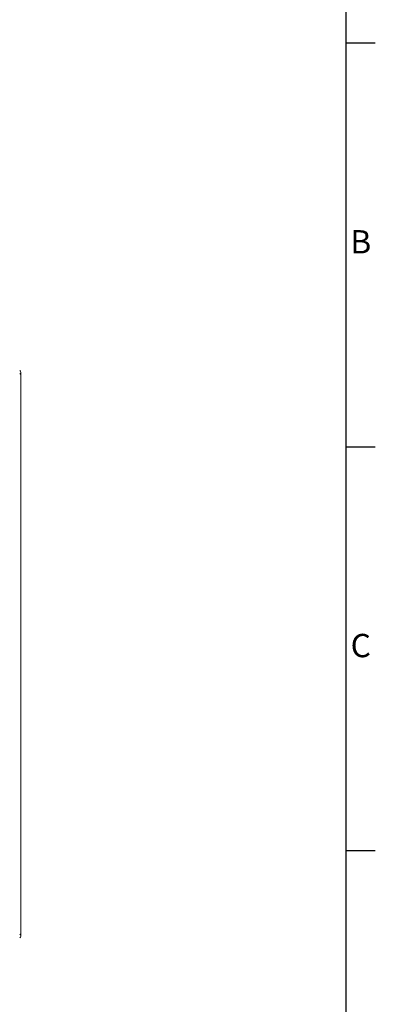
# Model space of a CAD drawing. Units: millimetres. Extents: x 63 to 2239, y 73 to 2327.
# Drawn here: x 2049 to 2202, y 1001 to 1423 of the extents above; entities that cross this region are included whole.
import ezdxf
from ezdxf.enums import TextEntityAlignment as Align

# ---------------------------------------------------------------- set-up
doc = ezdxf.new("R2010")
doc.units = ezdxf.units.MM
doc.header["$LTSCALE"] = 2
doc.layers.add('Title Block', color=7, linetype='Continuous')
doc.styles.add('ISO Proportional', font='ARIALN.TTF', dxfattribs={"width": 0.8})

# ---------------------------------------------------------------- blocks, each defined once
blk = doc.blocks.new('ISO A1 title block')
at = {"layer": 'Title Block'}
for p, q in [((820, 20), (820, 574)), ((820, 504.75), (825, 504.75)), ((820, 435.5), (825, 435.5)), ((820, 366.25), (825, 366.25))]:
    blk.add_line(p, q, dxfattribs=at)
at = {"layer": 'Title Block', "style": 'ISO Proportional'}
for s, p in [('B', (822.5, 470.125)), ('C', (822.5, 400.875))]:
    blk.add_text(s, height=4, dxfattribs=at).set_placement(p, align=Align.MIDDLE)
at = {"layer": 'Title Block', "style": 'ISO Proportional', "flags": 8}
for tag, p in [('FILENAME', (747, 43)), ('DATE', (772, 43)), ('SCALE', (802, 43)), ('EDITION', (787, 23)), ('SHEET', (802, 23))]:
    blk.add_attdef(tag, text='', height=2.5, dxfattribs=at).set_placement(p, align=Align.MIDDLE_LEFT)
blk.add_attdef('DRAWING_NUMBER', text='', height=3, dxfattribs=at).set_placement((755, 25), align=Align.MIDDLE)

msp = doc.modelspace()

# ---------------------------------------------------------------- linework, layer by layer
at = {"color": 7, "linetype": 'Continuous', "lineweight": 18}
msp.add_line((2049.74, 1030.22), (2049.74, 1271.92), dxfattribs=at)
for centre in [(2048.93, 1271.92), (2048.93, 1030.22)]:
    msp.add_arc(centre, 0.786, 290.7834, 69.2166, dxfattribs=at)

# ---------------------------------------------------------------- block references
at = {"layer": 'Title Block', "xscale": 2.5, "yscale": 2.5, "zscale": 2.5}
msp.add_blockref('ISO A1 title block', (139.31, 151.3), dxfattribs=at)

doc.saveas('drawing.dxf')
